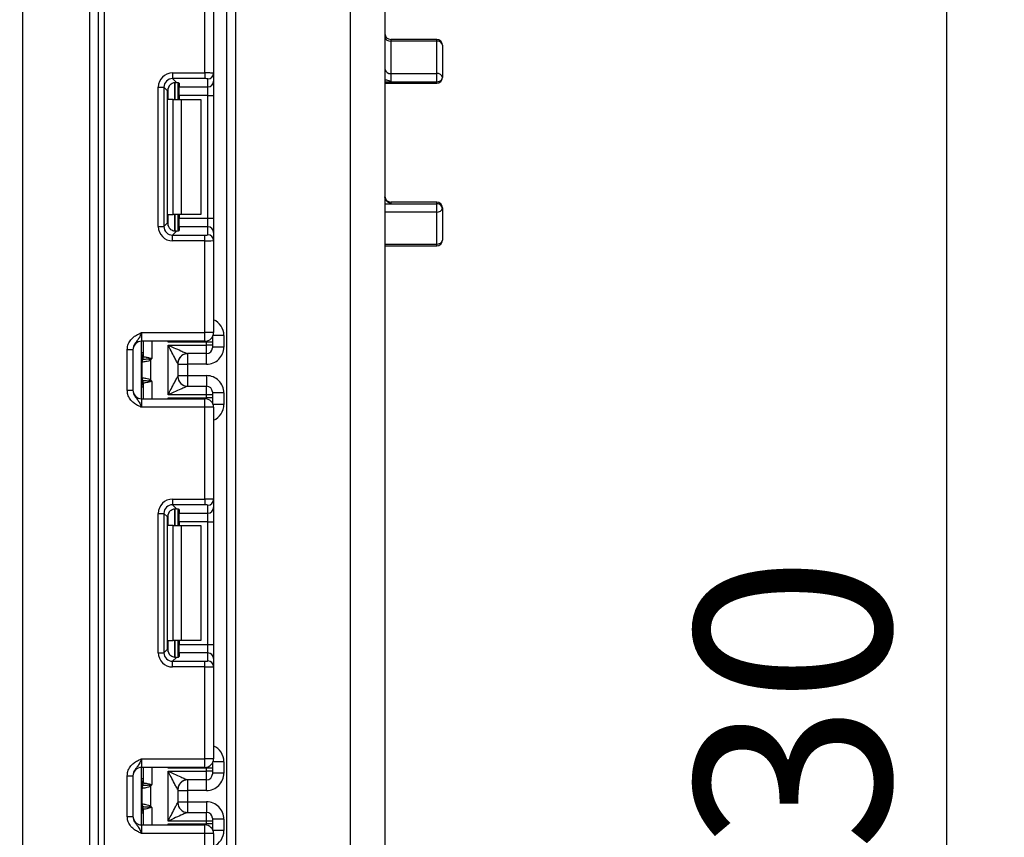
# Model space of a CAD drawing. Units: millimetres. Extents: x 6 to 419, y -29 to 291.
# Drawn here: x 137 to 154, y 157 to 171 of the extents above; entities that cross this region are included whole.
import ezdxf

# ---------------------------------------------------------------- set-up
doc = ezdxf.new("R2010")
doc.units = ezdxf.units.MM
doc.layers.add('FORMAT', color=7, linetype='Continuous')
doc.styles.add('SLDTEXTSTYLE1', font='TXT', dxfattribs={"width": 0.7})
doc.dimstyles.new('SLDDIMSTYLE0', dxfattribs={"dimtxt": 3.393075, "dimasz": 5, "dimexe": 0, "dimexo": 0.0625, "dimgap": 0.848269, "dimtad": 2, "dimdec": 4, "dimlfac": 5, "dimrnd": 1e-09, "dimzin": 12, "dimdsep": 46, "dimtxsty": 'SLDTEXTSTYLE1', "dimsah": 1, "dimcen": 0.09, "dimadec": 0, "dimazin": 3, "dimtfac": 1, "dimtdec": 4, "dimtofl": 0, "dimtmove": 0, "dimatfit": 3, "dimfxl": 0, "dimfrac": 2, "dimtolj": 1, "dimtzin": 12, "dimarcsym": 0})

# ---------------------------------------------------------------- blocks, each defined once
blk = doc.blocks.new('_D_2')
at = {"layer": 'FORMAT'}
for p, q in [((91.234, 180.991), (154.003, 180.991)), ((153.003, 134.991), (153.003, 180.991)), ((138.902, 134.991), (154.003, 134.991))]:
    blk.add_line(p, q, dxfattribs=at)
for points in [[(153.003, 180.991), (152.563, 175.991), (153.443, 175.991)], [(153.003, 134.991), (153.443, 139.991), (152.563, 139.991)]]:
    blk.add_solid(points, dxfattribs=at)
at = {"layer": 'FORMAT', "insert": (148.629, 154.201), "char_height": 3.3931, "attachment_point": 1, "rotation": 90, "style": 'SLDTEXTSTYLE1'}
blk.add_mtext('230', dxfattribs=at)

msp = doc.modelspace()

# ---------------------------------------------------------------- linework, layer by layer
at = {"color": 7, "linetype": 'Continuous', "lineweight": 25}
for p, q in [((138.254098, 136.140964), (138.254098, 243.390964)), ((140.484098, 134.990964), (140.484098, 221.390964)), ((140.634098, 218.855713), (140.634098, 134.990964)), ((136.934098, 195.090964), (136.934098, 135.740964)), ((138.104098, 135.740964), (138.104098, 195.090964)), ((142.634098, 136.890964), (142.634098, 176.690964)), ((143.234098, 176.490964), (143.234098, 137.090964)), ((140.104098, 170.304669), (140.104098, 171.900964)), ((140.254098, 171.900964), (140.254098, 170.298529)), ((144.134098, 170.887005), (143.334098, 170.887005)), ((143.334098, 170.859149), (143.334098, 170.294156)), ((144.134098, 170.859149), (143.334098, 170.859149)), ((144.134098, 170.294156), (144.134098, 170.859149)), ((144.234098, 170.787005), (144.234098, 170.224908)), ((139.541864, 170.304669), (140.104098, 170.304669)), ((139.541864, 170.304669), (139.541864, 170.205414)), ((140.104098, 170.205414), (139.541864, 170.205414)), ((139.541864, 170.205414), (139.610144, 170.137133)), ((140.104098, 170.304669), (140.104098, 170.205414)), ((140.154098, 170.060471), (140.154098, 170.199275)), ((140.254098, 170.298529), (140.254098, 170.159725)), ((143.334098, 170.294156), (143.334098, 170.152408)), ((143.334098, 170.294156), (144.134098, 170.294156)), ((144.134098, 170.152408), (144.134098, 170.294156)), ((139.293727, 167.632063), (139.293727, 170.056532)), ((139.293727, 170.056532), (139.392982, 170.056532)), ((139.392982, 170.056532), (139.392982, 167.632063)), ((139.45587, 169.993643), (139.392982, 170.056532)), ((139.45587, 167.694952), (139.45587, 169.993643)), ((139.634098, 170.133296), (139.634098, 169.844298)), ((139.654098, 170.124108), (139.654098, 170.060471)), ((139.654098, 170.060471), (140.154098, 170.060471)), ((139.654098, 169.911589), (139.654098, 170.060471)), ((140.154098, 169.911589), (140.154098, 170.060471)), ((140.254098, 170.159725), (140.254098, 169.911589)), ((143.234098, 170.124908), (144.134098, 170.124908)), ((143.334098, 170.152408), (144.134098, 170.152408)), ((139.551255, 169.844298), (139.463682, 169.844298)), ((139.551255, 167.844298), (139.551255, 169.844298)), ((139.551255, 169.844298), (139.692677, 169.844298)), ((140.154098, 169.911589), (139.654098, 169.911589)), ((139.654098, 169.911589), (139.654098, 169.844298)), ((139.692677, 169.844298), (139.692677, 167.844298)), ((139.692677, 169.844298), (140.034098, 169.844298)), ((140.034098, 169.844298), (140.034098, 167.844298)), ((140.154098, 169.911589), (140.254098, 169.911589)), ((140.154098, 167.777007), (140.154098, 169.911589)), ((140.254098, 169.911589), (140.254098, 167.777007)), ((144.134098, 168.057384), (143.334098, 168.057384)), ((143.334098, 168.025777), (144.134098, 168.025777)), ((144.134098, 167.884875), (144.134098, 168.025777)), ((144.234098, 167.957384), (144.234098, 167.396202)), ((139.463682, 167.844298), (139.551255, 167.844298)), ((139.692677, 167.844298), (139.551255, 167.844298)), ((139.634098, 167.844298), (139.634098, 167.555299)), ((139.654098, 167.844298), (139.654098, 167.777007)), ((139.654098, 167.777007), (140.154098, 167.777007)), ((139.654098, 167.628125), (139.654098, 167.777007)), ((140.034098, 167.844298), (139.692677, 167.844298)), ((140.154098, 167.628125), (140.154098, 167.777007)), ((140.154098, 167.777007), (140.254098, 167.777007)), ((140.254098, 167.777007), (140.254098, 167.52887)), ((144.134098, 167.327337), (144.134098, 167.884875)), ((139.293727, 167.632063), (139.392982, 167.632063)), ((139.392982, 167.632063), (139.45587, 167.694952)), ((139.654098, 167.628125), (139.654098, 167.564488)), ((140.154098, 167.628125), (139.654098, 167.628125)), ((140.154098, 167.489321), (140.154098, 167.628125)), ((139.610144, 167.551462), (139.541864, 167.483181)), ((139.541864, 167.383927), (139.541864, 167.483181)), ((139.541864, 167.483181), (140.104098, 167.483181)), ((140.104098, 167.383927), (140.104098, 167.483181)), ((140.254098, 167.52887), (140.254098, 167.390066)), ((140.104098, 167.383927), (139.541864, 167.383927)), ((140.104098, 165.787631), (140.104098, 167.383927)), ((140.254098, 167.390066), (140.254098, 165.787631)), ((143.234098, 167.296202), (144.134098, 167.296202)), ((139.004098, 165.787631), (139.004098, 165.637631)), ((139.004098, 165.787631), (140.104098, 165.787631)), ((140.104098, 165.637631), (140.104098, 165.787631)), ((140.254098, 165.787631), (140.104098, 165.787631)), ((140.234098, 165.712798), (140.234098, 165.621583)), ((140.434098, 165.736755), (140.434098, 165.536747)), ((140.104098, 165.637631), (139.004098, 165.637631)), ((139.004098, 164.637631), (139.004098, 165.637631)), ((139.034098, 165.369289), (139.034098, 165.637631)), ((140.134098, 165.621583), (139.463682, 165.621583)), ((139.464098, 164.704117), (139.464098, 165.571145)), ((139.464098, 165.571145), (140.134098, 165.571145)), ((140.234098, 165.621583), (140.134098, 165.621583)), ((140.134098, 165.571145), (140.134098, 165.621583)), ((140.234098, 165.571145), (140.134098, 165.571145)), ((140.134098, 165.421151), (140.134098, 165.571145)), ((140.234098, 165.621583), (140.234098, 165.571145)), ((140.234098, 165.571145), (140.234098, 165.521147)), ((138.754098, 165.491827), (138.854098, 165.491827)), ((138.754098, 164.783435), (138.754098, 165.491827)), ((138.854098, 165.491827), (138.854098, 164.783435)), ((139.034098, 165.369289), (139.034264, 165.368362)), ((139.034264, 165.368362), (139.035457, 165.367835)), ((140.134098, 165.421151), (139.803662, 165.421151)), ((140.434098, 165.536747), (140.234098, 165.536747)), ((139.011881, 165.003005), (139.011881, 165.272257)), ((139.02154, 165.319703), (139.020321, 165.318994)), ((139.023332, 165.320046), (139.02154, 165.319703)), ((139.159509, 165.304297), (139.13141, 165.326809)), ((139.159509, 165.304297), (139.159509, 164.970965)), ((139.634098, 165.251308), (139.634098, 165.023955)), ((139.634098, 165.236736), (139.804098, 165.236736)), ((140.134098, 165.236736), (139.804098, 165.236736)), ((139.804098, 165.236736), (139.804098, 165.038527)), ((139.634098, 165.038527), (139.804098, 165.038527)), ((139.804098, 165.038527), (140.134098, 165.038527)), ((139.020321, 164.956269), (139.02154, 164.955559)), ((139.02154, 164.955559), (139.023332, 164.955216)), ((139.034264, 164.9069), (139.034098, 164.905973)), ((139.034098, 164.637631), (139.034098, 164.905973)), ((139.035457, 164.907428), (139.034264, 164.9069)), ((139.13141, 164.948453), (139.159509, 164.970965)), ((138.754098, 164.783435), (138.854098, 164.783435)), ((140.134098, 164.704117), (139.464098, 164.704117)), ((139.803662, 164.854111), (140.134098, 164.854111)), ((140.134098, 164.704117), (140.134098, 164.854111)), ((140.234098, 164.704117), (140.134098, 164.704117)), ((140.134098, 164.653679), (140.134098, 164.704117)), ((140.234098, 164.754115), (140.234098, 164.704117)), ((140.434098, 164.738515), (140.234098, 164.738515)), ((140.234098, 164.704117), (140.234098, 164.653679)), ((140.434098, 164.738515), (140.434098, 164.538508)), ((139.004098, 164.637631), (139.004098, 164.487631)), ((139.004098, 164.637631), (140.104098, 164.637631)), ((139.463682, 164.653679), (140.134098, 164.653679)), ((140.104098, 164.487631), (140.104098, 164.637631)), ((140.234098, 164.653679), (140.134098, 164.653679)), ((140.234098, 164.653679), (140.234098, 164.562464)), ((140.104098, 164.487631), (139.004098, 164.487631)), ((140.104098, 162.891335), (140.104098, 164.487631)), ((140.254098, 164.487631), (140.104098, 164.487631)), ((140.254098, 164.487631), (140.254098, 162.885196)), ((139.541864, 162.891335), (140.104098, 162.891335)), ((139.541864, 162.891335), (139.541864, 162.792081)), ((140.104098, 162.891335), (140.104098, 162.792081)), ((140.254098, 162.885196), (140.254098, 162.746392)), ((139.293727, 160.21873), (139.293727, 162.643199)), ((139.293727, 162.643199), (139.392982, 162.643199)), ((139.392982, 162.643199), (139.392982, 160.21873)), ((139.45587, 162.58031), (139.392982, 162.643199)), ((140.104098, 162.792081), (139.541864, 162.792081)), ((139.541864, 162.792081), (139.610144, 162.7238)), ((139.634098, 162.719963), (139.634098, 162.430964)), ((139.654098, 162.710774), (139.654098, 162.647138)), ((139.654098, 162.647138), (140.154098, 162.647138)), ((139.654098, 162.498256), (139.654098, 162.647138)), ((140.154098, 162.647138), (140.154098, 162.785941)), ((140.154098, 162.498256), (140.154098, 162.647138)), ((140.254098, 162.746392), (140.254098, 162.498256)), ((139.45587, 160.281619), (139.45587, 162.58031)), ((140.154098, 162.498256), (139.654098, 162.498256)), ((139.654098, 162.498256), (139.654098, 162.430964)), ((140.154098, 162.498256), (140.254098, 162.498256)), ((140.154098, 160.363673), (140.154098, 162.498256)), ((140.254098, 162.498256), (140.254098, 160.363673)), ((139.551255, 162.430964), (139.463682, 162.430964)), ((139.551255, 160.430964), (139.551255, 162.430964)), ((139.551255, 162.430964), (139.692677, 162.430964)), ((139.692677, 162.430964), (139.692677, 160.430964)), ((139.692677, 162.430964), (140.034098, 162.430964)), ((140.034098, 162.430964), (140.034098, 160.430964)), ((139.463682, 160.430964), (139.551255, 160.430964)), ((139.692677, 160.430964), (139.551255, 160.430964)), ((139.634098, 160.430964), (139.634098, 160.141966)), ((139.654098, 160.430964), (139.654098, 160.363673)), ((140.034098, 160.430964), (139.692677, 160.430964)), ((139.392982, 160.21873), (139.45587, 160.281619)), ((139.654098, 160.363673), (140.154098, 160.363673)), ((139.654098, 160.214791), (139.654098, 160.363673)), ((140.154098, 160.214791), (140.154098, 160.363673)), ((140.154098, 160.363673), (140.254098, 160.363673)), ((140.254098, 160.363673), (140.254098, 160.115537)), ((139.293727, 160.21873), (139.392982, 160.21873)), ((139.610144, 160.138129), (139.541864, 160.069848)), ((139.541864, 159.970593), (139.541864, 160.069848)), ((139.541864, 160.069848), (140.104098, 160.069848)), ((139.654098, 160.214791), (139.654098, 160.151154)), ((140.154098, 160.214791), (139.654098, 160.214791)), ((140.104098, 159.970593), (140.104098, 160.069848)), ((140.154098, 160.075987), (140.154098, 160.214791)), ((140.254098, 160.115537), (140.254098, 159.976733)), ((140.104098, 159.970593), (139.541864, 159.970593)), ((140.104098, 158.374298), (140.104098, 159.970593)), ((140.254098, 159.976733), (140.254098, 158.374298)), ((139.004098, 158.374298), (139.004098, 158.224298)), ((139.004098, 158.374298), (140.104098, 158.374298)), ((140.104098, 158.224298), (140.104098, 158.374298)), ((140.254098, 158.374298), (140.104098, 158.374298)), ((140.104098, 158.224298), (139.004098, 158.224298)), ((139.004098, 157.224298), (139.004098, 158.224298)), ((139.034098, 157.955955), (139.034098, 158.224298)), ((140.134098, 158.20825), (139.463682, 158.20825)), ((140.134098, 158.157812), (140.134098, 158.20825)), ((140.234098, 158.20825), (140.134098, 158.20825)), ((140.234098, 158.299465), (140.234098, 158.20825)), ((140.234098, 158.20825), (140.234098, 158.157812)), ((140.434098, 158.323421), (140.434098, 158.123414)), ((138.754098, 158.078494), (138.854098, 158.078494)), ((138.754098, 157.370102), (138.754098, 158.078494)), ((138.854098, 158.078494), (138.854098, 157.370102)), ((139.464098, 158.157812), (140.134098, 158.157812)), ((139.464098, 157.290784), (139.464098, 158.157812)), ((140.134098, 158.007818), (139.803662, 158.007818)), ((140.134098, 158.007818), (140.134098, 158.157812)), ((140.234098, 158.157812), (140.134098, 158.157812)), ((140.234098, 158.157812), (140.234098, 158.107814)), ((140.434098, 158.123414), (140.234098, 158.123414)), ((139.011881, 157.589672), (139.011881, 157.858924)), ((139.02154, 157.90637), (139.020321, 157.90566)), ((139.023332, 157.906712), (139.02154, 157.90637)), ((139.034098, 157.955955), (139.034264, 157.955029)), ((139.034264, 157.955029), (139.035457, 157.954501)), ((139.159509, 157.890964), (139.13141, 157.913475)), ((139.159509, 157.890964), (139.159509, 157.557632)), ((139.634098, 157.837974), (139.634098, 157.610621)), ((139.634098, 157.823402), (139.804098, 157.823402)), ((140.134098, 157.823402), (139.804098, 157.823402)), ((139.804098, 157.823402), (139.804098, 157.625193)), ((139.020321, 157.542935), (139.02154, 157.542226)), ((139.02154, 157.542226), (139.023332, 157.541883)), ((139.034264, 157.493567), (139.034098, 157.49264)), ((139.035457, 157.494094), (139.034264, 157.493567)), ((139.13141, 157.53512), (139.159509, 157.557632)), ((139.634098, 157.625193), (139.804098, 157.625193)), ((139.804098, 157.625193), (140.134098, 157.625193)), ((138.754098, 157.370102), (138.854098, 157.370102)), ((139.034098, 157.224298), (139.034098, 157.49264)), ((139.803662, 157.440778), (140.134098, 157.440778)), ((140.134098, 157.290784), (140.134098, 157.440778)), ((140.234098, 157.340782), (140.234098, 157.290784)), ((140.434098, 157.325182), (140.234098, 157.325182)), ((140.434098, 157.325182), (140.434098, 157.125174)), ((139.004098, 157.224298), (139.004098, 157.074298)), ((139.004098, 157.224298), (140.104098, 157.224298)), ((139.463682, 157.240345), (140.134098, 157.240345)), ((140.134098, 157.290784), (139.464098, 157.290784)), ((140.104098, 157.074298), (140.104098, 157.224298)), ((140.234098, 157.290784), (140.134098, 157.290784)), ((140.134098, 157.240345), (140.134098, 157.290784)), ((140.234098, 157.240345), (140.134098, 157.240345)), ((140.234098, 157.290784), (140.234098, 157.240345)), ((140.234098, 157.240345), (140.234098, 157.149131)), ((140.104098, 157.074298), (139.004098, 157.074298)), ((140.104098, 155.478002), (140.104098, 157.074298)), ((140.254098, 157.074298), (140.104098, 157.074298)), ((140.254098, 157.074298), (140.254098, 155.471863))]:
    msp.add_line(p, q, dxfattribs=at)
at = {"color": 8, "linetype": 'Continuous', "lineweight": 25}
for p, q in [((138.354098, 243.390964), (138.354098, 136.140964)), ((143.334098, 170.887005), (143.334098, 170.859149)), ((144.134098, 170.859149), (144.134098, 170.887005)), ((139.463682, 169.844298), (139.463682, 170.04148)), ((139.58389, 170.137027), (139.58389, 169.844298)), ((139.584306, 169.844298), (139.584306, 170.137063)), ((143.234098, 170.152408), (143.334098, 170.152408)), ((144.134098, 170.124908), (144.134098, 170.152408)), ((143.234098, 168.025777), (143.334098, 168.025777)), ((143.334098, 168.057384), (143.334098, 168.025777)), ((144.134098, 168.025777), (144.134098, 168.057384)), ((139.463682, 167.647115), (139.463682, 167.844298)), ((139.58389, 167.844298), (139.58389, 167.551183)), ((139.584306, 167.551188), (139.584306, 167.844298)), ((144.134098, 167.884875), (143.234098, 167.884875)), ((143.234098, 167.327337), (144.134098, 167.327337)), ((144.134098, 167.296202), (144.134098, 167.327337)), ((140.434098, 165.736755), (140.245207, 165.736755)), ((139.184098, 165.637631), (139.184098, 165.337631)), ((139.463682, 165.621583), (139.463682, 165.637631)), ((140.134098, 165.621583), (140.134098, 165.640662)), ((139.034098, 165.436629), (139.004098, 165.436629)), ((139.804098, 165.421151), (139.804098, 165.236736)), ((140.134098, 165.236736), (140.134098, 165.421151)), ((139.804098, 165.038527), (139.804098, 164.854111)), ((140.134098, 165.038527), (140.134098, 164.854111)), ((139.004098, 164.95779), (139.020321, 164.956269)), ((139.184098, 164.937631), (139.184098, 164.637631)), ((139.034098, 164.838634), (139.004098, 164.838634)), ((139.463682, 164.637631), (139.463682, 164.653679)), ((140.134098, 164.6346), (140.134098, 164.653679)), ((140.434098, 164.538508), (140.245207, 164.538508)), ((139.58389, 162.723694), (139.58389, 162.430964)), ((139.584306, 162.430964), (139.584306, 162.72373)), ((139.463682, 162.430964), (139.463682, 162.628147)), ((139.463682, 160.233782), (139.463682, 160.430964)), ((139.58389, 160.430964), (139.58389, 160.13785)), ((139.584306, 160.137854), (139.584306, 160.430964)), ((139.184098, 158.224298), (139.184098, 157.924298)), ((139.463682, 158.20825), (139.463682, 158.224298)), ((140.134098, 158.20825), (140.134098, 158.227328)), ((140.434098, 158.323421), (140.245207, 158.323421)), ((139.034098, 158.023295), (139.004098, 158.023295)), ((139.804098, 158.007818), (139.804098, 157.823402)), ((140.134098, 157.823402), (140.134098, 158.007818)), ((139.004098, 157.544457), (139.020321, 157.542935)), ((139.184098, 157.524298), (139.184098, 157.224298)), ((139.804098, 157.625193), (139.804098, 157.440778)), ((140.134098, 157.625193), (140.134098, 157.440778)), ((139.034098, 157.4253), (139.004098, 157.4253)), ((139.463682, 157.224298), (139.463682, 157.240345)), ((140.134098, 157.221267), (140.134098, 157.240345)), ((140.434098, 157.125174), (140.245207, 157.125174))]:
    msp.add_line(p, q, dxfattribs=at)
at = {"color": 7, "linetype": 'Continuous', "lineweight": 25}
for centre, radius, start, end in [((143.334098, 170.987005), 0.1, 180, 270), ((143.32211, 170.94791), 0.089567, 190.6914935, 277.6917257), ((144.134098, 170.787005), 0.1, 0, 90), ((144.146086, 170.770388), 0.089567, 10.6914935, 97.6917257), ((143.321086, 170.382194), 0.088994, 192.1895168, 278.4075002), ((140.154469, 170.298904), 0.099629, 269.786467, 359.7848634), ((144.14711, 170.206118), 0.088994, 12.1895168, 98.4075002), ((144.134098, 170.224908), 0.1, 270, 0), ((144.145957, 170.241266), 0.089646, 262.3980933, 349.4865238), ((140.154469, 170.1601), 0.099629, 269.786467, 359.7848634), ((143.334098, 168.157384), 0.1, 180, 270), ((144.134098, 167.957384), 0.1, 0, 90), ((144.147404, 167.937929), 0.08885, 12.6483877, 98.6129081), ((144.145954, 167.973735), 0.089648, 262.4002924, 349.4908565), ((140.154469, 167.528496), 0.099629, 0.2151366, 90.213533), ((140.154469, 167.389692), 0.099629, 0.2151366, 90.213533), ((144.134098, 167.396202), 0.1, 270, 0), ((144.147242, 167.415289), 0.088928, 261.5003201, 347.6063023), ((140.104098, 165.787631), 0.15, 270, 0), ((139.004098, 165.487631), 0.15, 90, 180), ((138.934098, 165.436629), 0.1, 314.427004, 0), ((138.935334, 165.369309), 0.098764, 329.3729175, 359.9883834), ((138.934174, 165.368542), 0.10009, 330.794172, 359.89681), ((139.80368, 165.251351), 0.1698, 90.0060247, 180.0652666), ((139.804093, 165.251305), 0.169995, 111.1913656, 179.9991981), ((140.1341, 165.521149), 0.099998, 269.9989092, 359.9989091), ((139.105726, 165.274603), 0.095506, 151.8214175, 182.1355883), ((139.111903, 165.273558), 0.10003, 152.306601, 180.7452209), ((138.934639, 165.367983), 0.100819, 331.6093124, 359.9155192), ((138.828423, 165.395204), 0.310611, 347.2794845, 351.5051424), ((138.934098, 164.838634), 0.1, 0, 45.572996), ((139.105726, 165.000659), 0.095506, 177.8644117, 208.1785825), ((139.111903, 165.001704), 0.10003, 179.2547791, 207.693399), ((138.935334, 164.905953), 0.098764, 0.0116166, 30.6270825), ((138.934174, 164.90672), 0.10009, 0.10319, 29.205828), ((138.934639, 164.907279), 0.100819, 0.0844808, 28.3906876), ((138.828423, 164.880058), 0.310611, 8.4948576, 12.7205155), ((139.80368, 165.023911), 0.1698, 179.9347334, 269.9939753), ((139.004098, 164.787631), 0.15, 180, 270), ((140.1341, 164.754113), 0.099998, 0.0010909, 90.0010908), ((140.104098, 164.487631), 0.15, 0, 90), ((140.154469, 162.88557), 0.099629, 269.786467, 359.7848634), ((140.154469, 162.746766), 0.099629, 269.786467, 359.7848634), ((140.154469, 160.115163), 0.099629, 0.2151366, 90.213533), ((140.154469, 159.976359), 0.099629, 0.2151366, 90.213533), ((140.104098, 158.374298), 0.15, 270, 0), ((139.004098, 158.074298), 0.15, 90, 180), ((138.934098, 158.023295), 0.1, 314.427004, 0), ((139.80368, 157.838018), 0.1698, 90.0060247, 180.0652666), ((140.1341, 158.107816), 0.099998, 269.9989092, 359.9989091), ((139.105726, 157.86127), 0.095506, 151.8214175, 182.1355883), ((139.111903, 157.860225), 0.10003, 152.306601, 180.7452209), ((138.935334, 157.955976), 0.098764, 329.3729175, 359.9883834), ((138.934174, 157.955209), 0.10009, 330.794172, 359.89681), ((138.934639, 157.95465), 0.100819, 331.6093124, 359.9155192), ((138.828423, 157.981871), 0.310611, 347.2794845, 351.5051424), ((139.804093, 157.837972), 0.169995, 111.1913656, 179.9991981), ((138.934098, 157.4253), 0.1, 0, 45.572996), ((139.105726, 157.587325), 0.095506, 177.8644117, 208.1785825), ((139.111903, 157.588371), 0.10003, 179.2547791, 207.693399), ((138.935334, 157.49262), 0.098764, 0.0116166, 30.6270825), ((138.934174, 157.493387), 0.10009, 0.10319, 29.205828), ((138.934639, 157.493946), 0.100819, 0.0844808, 28.3906876), ((138.828423, 157.466725), 0.310611, 8.4948576, 12.7205155), ((139.80368, 157.610578), 0.1698, 179.9347334, 269.9939753), ((139.004098, 157.374298), 0.15, 180, 270), ((140.1341, 157.34078), 0.099998, 0.0010909, 90.0010908), ((140.104098, 157.074298), 0.15, 0, 90)]:
    msp.add_arc(centre, radius, start, end, dxfattribs=at)
at = {"color": 8, "linetype": 'Continuous', "lineweight": 25}
for centre, radius, start, end in [((138.934144, 165.435614), 0.099954, 314.4159572, 359.9978776), ((138.934851, 165.409968), 0.099247, 314.2445969, 359.9598294), ((138.934851, 164.865294), 0.099247, 0.0401706, 45.7554031), ((138.934144, 164.839648), 0.099954, 0.0021224, 45.5840428), ((138.934144, 158.022281), 0.099954, 314.4159572, 359.9978776), ((138.934851, 157.996635), 0.099247, 314.2445969, 359.9598294), ((138.934851, 157.451961), 0.099247, 0.0401706, 45.7554031), ((138.934144, 157.426315), 0.099954, 0.0021224, 45.5840428)]:
    msp.add_arc(centre, radius, start, end, dxfattribs=at)
at = {"color": 7, "linetype": 'Continuous', "lineweight": 25}
for centre, major_axis, ratio, start_param, end_param in [((139.545605, 170.052791), (0.179422, -0.179422), 0.985256536, 2.363620832, 3.919564476), ((139.545605, 170.052791), (-0.109754, 0.109754), 0.966399152, 5.505213485, 7.061157129), ((140.104098, 170.298529), (0.15, 0), 0.040928187, 0, 1.570796327), ((140.104098, 170.199275), (0.05, 0), 0.122784561, 0, 1.570796327), ((139.606997, 169.991399), (0.107653, -0.107653), 0.985256536, 3.097730129, 3.919564476), ((139.504098, 170.124108), (0.15, 0), 0.122784561, 0, 0.785584382), ((139.545605, 167.635804), (0.179422, 0.179422), 0.985256536, 2.363620832, 3.919564476), ((139.545605, 167.635804), (0.109754, 0.109754), 0.966399152, 2.363620832, 3.919564476), ((139.606997, 167.697197), (0.107653, 0.107653), 0.985256536, 2.363620832, 3.185455178), ((139.504098, 167.564488), (0.15, 0), 0.122784561, 5.497600925, 6.283185307), ((140.104098, 167.489321), (0.05, 0), 0.122784561, 4.71238898, 6.283185307), ((140.104098, 167.390066), (0.15, 0), 0.040928187, 4.71238898, 6.283185307), ((140.134098, 165.536747), (0, -0.300011), 0.999961923, 0, 1.570796327), ((139.464098, 165.251308), (0.17, 0), 0.017453736, 6.232553357, 6.283185307), ((140.134098, 164.738515), (0, -0.300011), 0.999961923, 1.570796327, 3.141592654), ((139.464098, 165.023955), (0.17, 0), 0.017453736, 0, 0.05063195), ((139.545605, 162.639458), (0.179422, -0.179422), 0.985256536, 2.363620832, 3.919564476), ((140.104098, 162.885196), (0.15, 0), 0.040928187, 0, 1.570796327), ((139.545605, 162.639458), (-0.109754, 0.109754), 0.966399152, 5.505213485, 7.061157129), ((139.606997, 162.578066), (0.107653, -0.107653), 0.985256536, 3.097730129, 3.919564476), ((139.504098, 162.710774), (0.15, 0), 0.122784561, 0, 0.785584382), ((140.104098, 162.785941), (0.05, 0), 0.122784561, 0, 1.570796327), ((139.606997, 160.283863), (0.107653, 0.107653), 0.985256536, 2.363620832, 3.185455178), ((139.545605, 160.222471), (0.179422, 0.179422), 0.985256536, 2.363620832, 3.919564476), ((139.545605, 160.222471), (0.109754, 0.109754), 0.966399152, 2.363620832, 3.919564476), ((139.504098, 160.151154), (0.15, 0), 0.122784561, 5.497600925, 6.283185307), ((140.104098, 160.075987), (0.05, 0), 0.122784561, 4.71238898, 6.283185307), ((140.104098, 159.976733), (0.15, 0), 0.040928187, 4.71238898, 6.283185307), ((140.134098, 158.123414), (0, -0.300011), 0.999961923, 0, 1.570796327), ((139.464098, 157.837974), (0.17, 0), 0.017453736, 6.232553357, 6.283185307), ((139.464098, 157.610621), (0.17, 0), 0.017453736, 0, 0.05063195), ((140.134098, 157.325182), (0, -0.300011), 0.999961923, 1.570796327, 3.141592654)]:
    msp.add_ellipse(centre, major_axis=major_axis, ratio=ratio, start_param=start_param, end_param=end_param, dxfattribs=at)
at = {"color": 8, "linetype": 'Continuous', "lineweight": 25}
for centre, start_param, end_param in [((140.134098, 165.736755), 1.570796327, 2.730075808), ((140.134098, 164.538508), 0.411516846, 1.570796327), ((140.134098, 158.323421), 1.570796327, 2.730075808), ((140.134098, 157.125174), 0.411516846, 1.570796327)]:
    msp.add_ellipse(centre, major_axis=(0, -0.300011), ratio=0.999961923, start_param=start_param, end_param=end_param, dxfattribs=at)
at = {"color": 7, "linetype": 'Continuous', "lineweight": 25}
for points, knots in [([(143.334098, 170.152408), (143.333855, 170.152526), (143.324119, 170.157259), (143.300329, 170.16744), (143.270374, 170.178401), (143.256101, 170.179012), (143.25156, 170.179206)], [0, 0, 0, 0, 0.007930777, 0.317138871, 0.782766445, 1, 1, 1, 1]), ([(139.504098, 170.103599), (139.513756, 170.111118), (139.533103, 170.126178), (139.566775, 170.136801), (139.592751, 170.138798), (139.605687, 170.13756), (139.610144, 170.137133)], [0, 0, 0, 0, 0.2889587848, 0.5787964844, 0.8548675438, 1, 1, 1, 1]), ([(143.334098, 168.025777), (143.333855, 168.025903), (143.32412, 168.030933), (143.300138, 168.044529), (143.268931, 168.068815), (143.246794, 168.09898), (143.2359, 168.125173), (143.234699, 168.140193), (143.234098, 168.14771)], [0, 0, 0, 0, 0.00519912, 0.207904347, 0.513152318, 0.705735552, 0.852743022, 1, 1, 1, 1]), ([(139.610144, 167.551462), (139.600318, 167.550777), (139.580615, 167.549404), (139.545356, 167.557551), (139.519577, 167.571643), (139.507344, 167.582196), (139.504098, 167.584996)], [0, 0, 0, 0, 0.3067695166, 0.6151191025, 0.8978573669, 1, 1, 1, 1]), ([(138.754098, 165.491827), (138.756302, 165.51718), (138.761046, 165.571765), (138.800837, 165.64939), (138.861057, 165.711367), (138.928488, 165.753155), (138.972401, 165.773408), (138.996296, 165.784141), (139.000022, 165.785808), (139.003668, 165.787439), (139.004098, 165.787631)], [0, 0, 0, 0, 0.183987951, 0.396134741, 0.618944923, 0.805852047, 0.970289049, 0.970919424, 0.996567948, 1, 1, 1, 1]), ([(139.004098, 165.787631), (139.003939, 165.787274), (139.001754, 165.78239), (138.98799, 165.751621), (138.963286, 165.698962), (138.923864, 165.643409), (138.884499, 165.594356), (138.858493, 165.542237), (138.855464, 165.507495), (138.854098, 165.491827)], [0, 0, 0, 0, 0.0033256607, 0.0455241664, 0.2868498564, 0.5041433217, 0.7031136322, 0.8661107104, 1, 1, 1, 1]), ([(139.63388, 165.251157), (139.632982, 165.251918), (139.631483, 165.253188), (139.623459, 165.266356), (139.605357, 165.299118), (139.567575, 165.370836), (139.518483, 165.465626), (139.481367, 165.537639), (139.464345, 165.570665), (139.464098, 165.571145)], [0, 0, 0, 0, 0.064285327, 0.107290151, 0.228230963, 0.428901125, 0.737882983, 0.996192434, 1, 1, 1, 1]), ([(139.464098, 165.571145), (139.464605, 165.570915), (139.498652, 165.555432), (139.572888, 165.521674), (139.67099, 165.477279), (139.74639, 165.443733), (139.782474, 165.42842), (139.798664, 165.422174), (139.80177, 165.421538), (139.803662, 165.421151)], [0, 0, 0, 0, 0.003926072, 0.263720984, 0.574621569, 0.776157579, 0.896474508, 0.936931237, 1, 1, 1, 1]), ([(139.011881, 165.272257), (139.011774, 165.272212), (139.011239, 165.271985), (139.01071, 165.271462), (139.010287, 165.271044)], [0, 0, 0, 0, 0.199740863, 1, 1, 1, 1]), ([(139.159509, 165.304297), (139.147559, 165.3001), (139.119433, 165.290221), (139.075916, 165.281794), (139.03836, 165.275719), (139.018574, 165.273119), (139.013418, 165.272455), (139.011881, 165.272257)], [0, 0, 0, 0, 0.179118926, 0.42159648, 0.666206434, 0.900520774, 1, 1, 1, 1]), ([(139.13141, 165.326809), (139.115345, 165.325397), (139.083371, 165.322588), (139.047127, 165.320924), (139.028848, 165.320229), (139.02456, 165.320087), (139.023332, 165.320046)], [0, 0, 0, 0, 0.298196858, 0.5935108658, 0.8835801999, 1, 1, 1, 1]), ([(139.035457, 165.367835), (139.039352, 165.367269), (139.047151, 165.366137), (139.078648, 165.361124), (139.110894, 165.355655), (139.130961, 165.350515), (139.135626, 165.34932)], [0, 0, 0, 0, 0.3013912513, 0.6035386105, 0.9078405411, 1, 1, 1, 1]), ([(139.184098, 165.337631), (139.183692, 165.337552), (139.165949, 165.334111), (139.14848, 165.330417), (139.13141, 165.326809)], [0, 0, 0, 0, 0.0229105598, 1, 1, 1, 1]), ([(139.135626, 165.34932), (139.146768, 165.346469), (139.161874, 165.342604), (139.178377, 165.338919), (139.183293, 165.337812), (139.184098, 165.337631)], [0, 0, 0, 0, 0.701512015, 0.951089527, 1, 1, 1, 1]), ([(139.184098, 165.337631), (139.183926, 165.337388), (139.179993, 165.331826), (139.172057, 165.320522), (139.16379, 165.309833), (139.159509, 165.304297)], [0, 0, 0, 0, 0.021590627, 0.493310609, 1, 1, 1, 1]), ([(139.010287, 165.004218), (139.01071, 165.0038), (139.011239, 165.003277), (139.011774, 165.003051), (139.011881, 165.003005)], [0, 0, 0, 0, 0.8002591367, 1, 1, 1, 1]), ([(139.011881, 165.003005), (139.013418, 165.002807), (139.018574, 165.002144), (139.03836, 164.999543), (139.075916, 164.993468), (139.119433, 164.985041), (139.147559, 164.975162), (139.159509, 164.970965)], [0, 0, 0, 0, 0.099479226, 0.333793566, 0.57840352, 0.820881074, 1, 1, 1, 1]), ([(139.023332, 164.955216), (139.027335, 164.955084), (139.035342, 164.954819), (139.066956, 164.953458), (139.10125, 164.951305), (139.124205, 164.949135), (139.13141, 164.948453)], [0, 0, 0, 0, 0.288998012, 0.578028005, 0.867550732, 1, 1, 1, 1]), ([(139.135626, 164.925942), (139.120586, 164.922537), (139.090509, 164.915729), (139.056331, 164.910617), (139.04007, 164.908103), (139.03636, 164.90756), (139.035457, 164.907428)], [0, 0, 0, 0, 0.300217201, 0.600389872, 0.902831887, 1, 1, 1, 1]), ([(139.13141, 164.948453), (139.14848, 164.944845), (139.165949, 164.941151), (139.183692, 164.93771), (139.184098, 164.937631)], [0, 0, 0, 0, 0.977088223, 1, 1, 1, 1]), ([(139.184098, 164.937631), (139.183292, 164.93745), (139.166851, 164.933757), (139.150846, 164.929751), (139.135626, 164.925942)], [0, 0, 0, 0, 0.049023427, 1, 1, 1, 1]), ([(139.159509, 164.970965), (139.16379, 164.965429), (139.172057, 164.954741), (139.179993, 164.943436), (139.183926, 164.937874), (139.184098, 164.937631)], [0, 0, 0, 0, 0.506689391, 0.978409373, 1, 1, 1, 1]), ([(139.464098, 164.704117), (139.464345, 164.704597), (139.481367, 164.737623), (139.518483, 164.809636), (139.567575, 164.904426), (139.605357, 164.976144), (139.623459, 165.008906), (139.631483, 165.022074), (139.632982, 165.023344), (139.63388, 165.024105)], [0, 0, 0, 0, 0.003807566, 0.262117017, 0.571098875, 0.771769037, 0.892709849, 0.935714673, 1, 1, 1, 1]), ([(139.004098, 164.487631), (139.003668, 164.487824), (139.000022, 164.489454), (138.996296, 164.491121), (138.972401, 164.501854), (138.928488, 164.522107), (138.861057, 164.563895), (138.800837, 164.625872), (138.761046, 164.703497), (138.756302, 164.758082), (138.754098, 164.783435)], [0, 0, 0, 0, 0.003432052, 0.029080576, 0.029710951, 0.194147953, 0.381055077, 0.603865259, 0.816012049, 1, 1, 1, 1]), ([(138.854098, 164.783435), (138.855464, 164.767767), (138.858493, 164.733025), (138.884499, 164.680906), (138.923864, 164.631853), (138.963286, 164.5763), (138.98799, 164.523642), (139.001754, 164.492872), (139.003939, 164.487988), (139.004098, 164.487631)], [0, 0, 0, 0, 0.13388929, 0.296886368, 0.495856678, 0.713150144, 0.954475834, 0.996674339, 1, 1, 1, 1]), ([(139.803662, 164.854111), (139.80177, 164.853724), (139.798664, 164.853088), (139.782474, 164.846842), (139.74639, 164.83153), (139.67099, 164.797983), (139.572888, 164.753588), (139.498652, 164.71983), (139.464605, 164.704347), (139.464098, 164.704117)], [0, 0, 0, 0, 0.063068763, 0.103525492, 0.223842421, 0.425378431, 0.736279016, 0.996073928, 1, 1, 1, 1]), ([(139.504098, 162.690266), (139.513756, 162.697785), (139.533103, 162.712845), (139.566775, 162.723467), (139.592751, 162.725464), (139.605687, 162.724227), (139.610144, 162.7238)], [0, 0, 0, 0, 0.288958785, 0.578796484, 0.854867544, 1, 1, 1, 1]), ([(139.610144, 160.138129), (139.600318, 160.137444), (139.580615, 160.136071), (139.545356, 160.144218), (139.519577, 160.15831), (139.507344, 160.168862), (139.504098, 160.171663)], [0, 0, 0, 0, 0.306769517, 0.615119103, 0.897857367, 1, 1, 1, 1]), ([(138.754098, 158.078494), (138.756302, 158.103846), (138.761046, 158.158432), (138.800837, 158.236057), (138.861057, 158.298034), (138.928488, 158.339822), (138.972401, 158.360074), (138.996296, 158.370808), (139.000022, 158.372475), (139.003668, 158.374105), (139.004098, 158.374298)], [0, 0, 0, 0, 0.183987951, 0.396134741, 0.618944923, 0.805852047, 0.970289049, 0.970919424, 0.996567948, 1, 1, 1, 1]), ([(139.004098, 158.374298), (139.003939, 158.373941), (139.001754, 158.369056), (138.98799, 158.338287), (138.963286, 158.285629), (138.923864, 158.230075), (138.884499, 158.181023), (138.858493, 158.128904), (138.855464, 158.094162), (138.854098, 158.078494)], [0, 0, 0, 0, 0.003325661, 0.045524166, 0.286849856, 0.504143322, 0.703113632, 0.86611071, 1, 1, 1, 1]), ([(139.464098, 158.157812), (139.464605, 158.157581), (139.498652, 158.142098), (139.572888, 158.10834), (139.67099, 158.063945), (139.74639, 158.030399), (139.782474, 158.015086), (139.798664, 158.00884), (139.80177, 158.008205), (139.803662, 158.007818)], [0, 0, 0, 0, 0.003926072, 0.263720984, 0.574621569, 0.776157579, 0.896474508, 0.936931237, 1, 1, 1, 1]), ([(139.63388, 157.837824), (139.632982, 157.838585), (139.631483, 157.839855), (139.623459, 157.853023), (139.605357, 157.885785), (139.567575, 157.957502), (139.518483, 158.052292), (139.481367, 158.124306), (139.464345, 158.157332), (139.464098, 158.157812)], [0, 0, 0, 0, 0.064285327, 0.107290151, 0.228230963, 0.428901125, 0.737882983, 0.996192434, 1, 1, 1, 1]), ([(139.011881, 157.858924), (139.011774, 157.858878), (139.011239, 157.858651), (139.01071, 157.858129), (139.010287, 157.857711)], [0, 0, 0, 0, 0.199740863, 1, 1, 1, 1]), ([(139.159509, 157.890964), (139.147559, 157.886767), (139.119433, 157.876888), (139.075916, 157.868461), (139.03836, 157.862386), (139.018574, 157.859785), (139.013418, 157.859121), (139.011881, 157.858924)], [0, 0, 0, 0, 0.179118926, 0.42159648, 0.666206434, 0.900520774, 1, 1, 1, 1]), ([(139.13141, 157.913475), (139.115345, 157.912064), (139.083371, 157.909255), (139.047127, 157.907591), (139.028848, 157.906896), (139.02456, 157.906753), (139.023332, 157.906712)], [0, 0, 0, 0, 0.298196858, 0.5935108658, 0.8835801999, 1, 1, 1, 1]), ([(139.035457, 157.954501), (139.039352, 157.953936), (139.047151, 157.952804), (139.078648, 157.947791), (139.110894, 157.942322), (139.130961, 157.937182), (139.135626, 157.935987)], [0, 0, 0, 0, 0.3013912513, 0.6035386105, 0.9078405411, 1, 1, 1, 1]), ([(139.184098, 157.924298), (139.183692, 157.924219), (139.165949, 157.920778), (139.14848, 157.917084), (139.13141, 157.913475)], [0, 0, 0, 0, 0.02291056, 1, 1, 1, 1]), ([(139.135626, 157.935987), (139.146768, 157.933136), (139.161874, 157.92927), (139.178377, 157.925586), (139.183293, 157.924479), (139.184098, 157.924298)], [0, 0, 0, 0, 0.701512015, 0.951089527, 1, 1, 1, 1]), ([(139.184098, 157.924298), (139.183926, 157.924054), (139.179993, 157.918493), (139.172057, 157.907188), (139.16379, 157.896499), (139.159509, 157.890964)], [0, 0, 0, 0, 0.0215906274, 0.4933106093, 1, 1, 1, 1]), ([(139.010287, 157.590884), (139.01071, 157.590466), (139.011239, 157.589944), (139.011774, 157.589717), (139.011881, 157.589672)], [0, 0, 0, 0, 0.800259137, 1, 1, 1, 1]), ([(139.011881, 157.589672), (139.013418, 157.589474), (139.018574, 157.58881), (139.03836, 157.586209), (139.075916, 157.580135), (139.119433, 157.571708), (139.147559, 157.561829), (139.159509, 157.557632)], [0, 0, 0, 0, 0.099479226, 0.333793566, 0.57840352, 0.820881074, 1, 1, 1, 1]), ([(139.023332, 157.541883), (139.027335, 157.541751), (139.035342, 157.541486), (139.066956, 157.540125), (139.10125, 157.537972), (139.124205, 157.535801), (139.13141, 157.53512)], [0, 0, 0, 0, 0.288998012, 0.578028005, 0.867550732, 1, 1, 1, 1]), ([(139.135626, 157.512609), (139.120586, 157.509204), (139.090509, 157.502395), (139.056331, 157.497284), (139.04007, 157.494769), (139.03636, 157.494226), (139.035457, 157.494094)], [0, 0, 0, 0, 0.300217201, 0.600389872, 0.902831887, 1, 1, 1, 1]), ([(139.13141, 157.53512), (139.14848, 157.531511), (139.165949, 157.527818), (139.183692, 157.524377), (139.184098, 157.524298)], [0, 0, 0, 0, 0.977088223, 1, 1, 1, 1]), ([(139.184098, 157.524298), (139.183292, 157.524117), (139.166851, 157.520424), (139.150846, 157.516418), (139.135626, 157.512609)], [0, 0, 0, 0, 0.049023427, 1, 1, 1, 1]), ([(139.159509, 157.557632), (139.16379, 157.552096), (139.172057, 157.541407), (139.179993, 157.530103), (139.183926, 157.524541), (139.184098, 157.524298)], [0, 0, 0, 0, 0.506689391, 0.978409373, 1, 1, 1, 1]), ([(139.464098, 157.290784), (139.464345, 157.291263), (139.481367, 157.32429), (139.518483, 157.396303), (139.567575, 157.491093), (139.605357, 157.56281), (139.623459, 157.595573), (139.631483, 157.608741), (139.632982, 157.61001), (139.63388, 157.610771)], [0, 0, 0, 0, 0.003807566, 0.262117017, 0.571098875, 0.771769037, 0.892709849, 0.935714673, 1, 1, 1, 1]), ([(139.004098, 157.074298), (139.003668, 157.07449), (139.000022, 157.076121), (138.996296, 157.077788), (138.972401, 157.088521), (138.928488, 157.108774), (138.861057, 157.150562), (138.800837, 157.212539), (138.761046, 157.290164), (138.756302, 157.344749), (138.754098, 157.370102)], [0, 0, 0, 0, 0.003432052, 0.029080576, 0.029710951, 0.194147953, 0.381055077, 0.603865259, 0.816012049, 1, 1, 1, 1]), ([(138.854098, 157.370102), (138.855464, 157.354434), (138.858493, 157.319691), (138.884499, 157.267573), (138.923864, 157.21852), (138.963286, 157.162967), (138.98799, 157.110308), (139.001754, 157.079539), (139.003939, 157.074655), (139.004098, 157.074298)], [0, 0, 0, 0, 0.1338892896, 0.2968863678, 0.4958566783, 0.7131501436, 0.9544758336, 0.9966743393, 1, 1, 1, 1]), ([(139.803662, 157.440778), (139.80177, 157.440391), (139.798664, 157.439755), (139.782474, 157.433509), (139.74639, 157.418196), (139.67099, 157.38465), (139.572888, 157.340255), (139.498652, 157.306497), (139.464605, 157.291014), (139.464098, 157.290784)], [0, 0, 0, 0, 0.063068763, 0.103525492, 0.223842421, 0.425378431, 0.736279016, 0.996073928, 1, 1, 1, 1])]:
    msp.add_open_spline(points, degree=3, knots=knots, dxfattribs=at)
at = {"color": 8, "linetype": 'Continuous', "lineweight": 25}
for points, knots in [([(139.486472, 165.637631), (139.479302, 165.632577), (139.471734, 165.627241), (139.464085, 165.621867), (139.463682, 165.621583)], [0, 0, 0, 0, 0.947334856, 1, 1, 1, 1]), ([(139.463682, 165.621583), (139.463948, 165.622029), (139.467159, 165.627405), (139.470336, 165.632739), (139.473249, 165.637631)], [0, 0, 0, 0, 0.082968496, 1, 1, 1, 1]), ([(139.020321, 165.318994), (139.015774, 165.317395), (139.010375, 165.315497), (139.004953, 165.317353), (139.004098, 165.317645)], [0, 0, 0, 0, 0.8422979802, 1, 1, 1, 1]), ([(139.473249, 164.637631), (139.470336, 164.642523), (139.467159, 164.647858), (139.463948, 164.653233), (139.463682, 164.653679)], [0, 0, 0, 0, 0.917031504, 1, 1, 1, 1]), ([(139.463682, 164.653679), (139.464085, 164.653396), (139.471734, 164.648021), (139.479302, 164.642685), (139.486472, 164.637631)], [0, 0, 0, 0, 0.052665144, 1, 1, 1, 1]), ([(139.486472, 158.224298), (139.479302, 158.219243), (139.471734, 158.213908), (139.464085, 158.208533), (139.463682, 158.20825)], [0, 0, 0, 0, 0.947334856, 1, 1, 1, 1]), ([(139.463682, 158.20825), (139.463948, 158.208696), (139.467159, 158.214071), (139.470336, 158.219406), (139.473249, 158.224298)], [0, 0, 0, 0, 0.082968496, 1, 1, 1, 1]), ([(139.020321, 157.90566), (139.015774, 157.904061), (139.010375, 157.902163), (139.004953, 157.904019), (139.004098, 157.904312)], [0, 0, 0, 0, 0.84229798, 1, 1, 1, 1]), ([(139.473249, 157.224298), (139.470336, 157.22919), (139.467159, 157.234524), (139.463948, 157.239899), (139.463682, 157.240345)], [0, 0, 0, 0, 0.917031504, 1, 1, 1, 1]), ([(139.463682, 157.240345), (139.464085, 157.240062), (139.471734, 157.234687), (139.479302, 157.229352), (139.486472, 157.224298)], [0, 0, 0, 0, 0.052665144, 1, 1, 1, 1])]:
    msp.add_open_spline(points, degree=3, knots=knots, dxfattribs=at)

# ---------------------------------------------------------------- dimensions: what is measured, and where the dimension line sits
at = {"layer": 'FORMAT'}
dim = msp.add_linear_dim(base=(153.002962, 180.990964), p1=(138.902118, 134.990964), p2=(91.234098, 180.990964), angle=90, dimstyle='SLDDIMSTYLE0', dxfattribs=at)
dim.commit()
dim.dimension.update_dxf_attribs({"geometry": '_D_2', "text_midpoint": (153.002962, 157.337423), "dimtype": 160})

doc.saveas('drawing.dxf')
